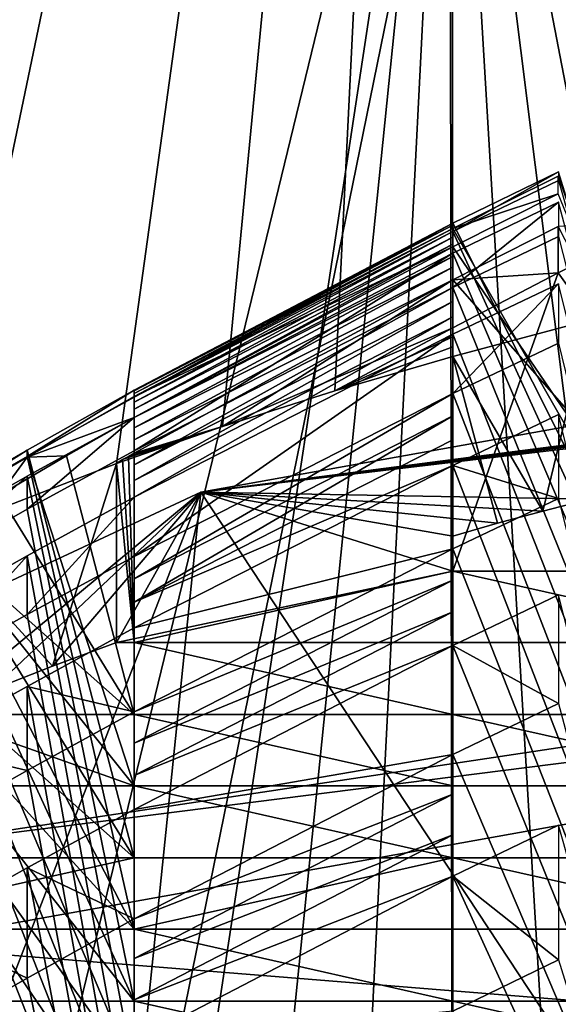
# Model space of a CAD drawing. Extents: x -86 to 88, y -70 to 300.
# Drawn here: x -7 to -6, y 184 to 185 of the extents above; entities that cross this region are included whole.
import ezdxf

# ---------------------------------------------------------------- set-up
doc = ezdxf.new("R2010")
doc.units = 0
doc.header["$MEASUREMENT"] = 0

msp = doc.modelspace()

# ---------------------------------------------------------------- linework, layer by layer
for points in [[(-4.0182, 183.662003, 10.4976), (-7.4246, 197.121994, 10.667), (-4.0182, 196.574997, 12.8763)], [(-7.4246, 183.936996, 8.2382), (-7.4246, 197.121994, 10.667), (-4.0182, 183.662003, 10.4976)], [(-8.4853, 196.867004, 11.6966), (-8.4853, 183.809006, 9.2911), (-4.5922, 183.494003, 11.8732)], [(-8.4853, 196.867004, 11.6966), (-4.5922, 183.494003, 11.8732), (-4.5922, 196.242004, 14.2215)], [(-8.4853, 174.916, 246.574997), (-4.5922, 194.014008, 244.835007), (-8.4853, 193.429001, 242.300003)], [(-8.4853, 174.916, 246.574997), (-4.5922, 175.501007, 249.108994), (-4.5922, 194.014008, 244.835007)], [(-4.5922, 170.513, 227.503998), (-8.4853, 189.610992, 225.764999), (-4.5922, 189.026001, 223.229996)], [(-4.5922, 170.513, 227.503998), (-8.4853, 171.098007, 230.039001), (-8.4853, 189.610992, 225.764999)], [(-6.2547, 188.451996, 239.860001), (-3.4711, 188.951996, 242.022995), (-4.9937, 185.119995, 241.925003)], [(-7.7994, 187.731003, 236.733994), (-6.2547, 188.451996, 239.860001), (-7.0666, 184.557999, 239.488998)], [(-7.0666, 184.557999, 239.488998), (-6.2547, 188.451996, 239.860001), (-6.7777, 184.669998, 239.975998)], [(-6.7777, 184.669998, 239.975998), (-6.2547, 188.451996, 239.860001), (-6.6113, 184.727997, 240.223999)], [(-6.6113, 184.727997, 240.223999), (-6.2547, 188.451996, 239.860001), (-6.4353, 184.783997, 240.464996)], [(-6.4353, 184.783997, 240.464996), (-6.2547, 188.451996, 239.860001), (-6.25, 184.837997, 240.701004)], [(-6.25, 184.837997, 240.701004), (-6.2547, 188.451996, 239.860001), (-6.0363, 184.895004, 240.949997)], [(-5.25, 185.072006, 241.716003), (-6.2547, 188.451996, 239.860001), (-4.9937, 185.119995, 241.925003)], [(-6.0363, 184.895004, 240.949997), (-6.2547, 188.451996, 239.860001), (-5.7865, 184.957001, 241.216995)], [(-5.7865, 184.957001, 241.216995), (-6.2547, 188.451996, 239.860001), (-5.5242, 185.016006, 241.473007)], [(-5.5242, 185.016006, 241.473007), (-6.2547, 188.451996, 239.860001), (-5.25, 185.072006, 241.716003)], [(-6.2547, 186.207993, 230.139999), (-7.7994, 186.929993, 233.266006), (-7.0666, 182.871002, 232.181)], [(-6.7777, 182.757996, 231.694), (-6.2547, 186.207993, 230.139999), (-7.0666, 182.871002, 232.181)], [(-6.6113, 182.701004, 231.445999), (-6.2547, 186.207993, 230.139999), (-6.7777, 182.757996, 231.694)], [(-6.4353, 182.645004, 231.203995), (-6.2547, 186.207993, 230.139999), (-6.6113, 182.701004, 231.445999)], [(-6.25, 182.591003, 230.968994), (-6.2547, 186.207993, 230.139999), (-6.4353, 182.645004, 231.203995)], [(-5.25, 182.356995, 229.953003), (-6.2547, 186.207993, 230.139999), (-5.5242, 182.412994, 230.197006)], [(-5.5242, 182.412994, 230.197006), (-6.2547, 186.207993, 230.139999), (-5.7865, 182.472, 230.451996)], [(-5.7865, 182.472, 230.451996), (-6.2547, 186.207993, 230.139999), (-6.0363, 182.533005, 230.718994)], [(-3.4711, 185.709, 227.977005), (-6.2547, 186.207993, 230.139999), (-4.9937, 182.309006, 229.744995)], [(-4.9937, 182.309006, 229.744995), (-6.2547, 186.207993, 230.139999), (-5.25, 182.356995, 229.953003)], [(-6.0363, 182.533005, 230.718994), (-6.2547, 186.207993, 230.139999), (-6.25, 182.591003, 230.968994)], [(-4.5922, 186.179993, -10.1366), (-4.5922, 170.554993, -11.0866), (-8.4853, 170.554993, -8.4853)], [(-4.5922, 186.179993, -10.1366), (-8.4853, 170.554993, -8.4853), (-8.4853, 185.865005, -7.5545)], [(-4.0182, 170.554993, -9.7007), (-4.0182, 186.011993, -8.761), (-7.4246, 170.554993, -7.4246)], [(-7.4246, 170.554993, -7.4246), (-4.0182, 186.011993, -8.761), (-7.4246, 185.735992, -6.5016)], [(-6.7175, 185.819, 228.455002), (-3.6355, 185.356003, 226.447998), (-3.4442, 185.947006, 226.785995)], [(-6.7175, 185.819, 228.455002), (-3.4711, 185.709, 227.977005), (-3.6355, 185.356003, 226.447998)], [(-5.2454, 182.501007, 242.979004), (-6.6456, 184.625, 241.063995), (-3.688, 185.154999, 243.362)], [(-3.688, 185.154999, 243.362), (-6.6456, 184.625, 241.063995), (-4.9937, 184.839005, 241.990005)], [(-6.25, 185.046997, 238.348999), (-5.75, 184.050995, 238.578995), (-6.0844, 185.128006, 238.330994)], [(-6.25, 185.033997, 237.839005), (-6.0844, 185.128006, 238.330994), (-6.0844, 185.113998, 237.820999)], [(-6.25, 185.033997, 237.839005), (-6.25, 185.046997, 238.348999), (-6.0844, 185.128006, 238.330994)], [(-6.25, 185.039001, 238.863998), (-6.0845, 185.121002, 238.845001), (-5.75, 184.164001, 239.065994)], [(-6.25, 185.039001, 238.863998), (-6.0845, 185.093002, 239.365005), (-6.0845, 185.121002, 238.845001)], [(-6.25, 185.033997, 237.839005), (-6.0844, 185.113998, 237.820999), (-5.75, 183.938995, 238.091995)], [(-6.25, 185.009995, 239.384003), (-5.75, 184.276001, 239.554001), (-6.0845, 185.093002, 239.365005)], [(-6.25, 185.039001, 238.863998), (-6.25, 185.009995, 239.384003), (-6.0845, 185.093002, 239.365005)], [(-6.25, 185, 237.334), (-5.75, 183.826004, 237.604996), (-6.0844, 185.080002, 237.315002)], [(-6.25, 184.945999, 236.832993), (-6.0844, 185.080002, 237.315002), (-6.0844, 185.026001, 236.815002)], [(-6.25, 184.945999, 236.832993), (-6.25, 185, 237.334), (-6.0844, 185.080002, 237.315002)], [(-6.75, 184.783997, 238.582001), (-6.25, 185.044006, 238.692993), (-6.25, 185.046997, 238.520996)], [(-6.75, 184.785004, 238.410004), (-6.25, 185.046997, 238.520996), (-6.25, 185.046997, 238.348999)], [(-6.75, 184.785004, 238.410004), (-6.75, 184.783997, 238.582001), (-6.25, 185.046997, 238.520996)], [(-6.75, 184.774002, 237.899002), (-6.25, 185.046997, 238.348999), (-6.25, 185.033997, 237.839005)], [(-6.75, 184.774002, 237.899002), (-6.75, 184.785004, 238.410004), (-6.25, 185.046997, 238.348999)], [(-6.75, 184.779999, 238.753998), (-6.25, 185.039001, 238.863998), (-6.25, 185.044006, 238.692993)], [(-6.75, 184.783997, 238.582001), (-6.75, 184.779999, 238.753998), (-6.25, 185.044006, 238.692993)], [(-6.75, 184.774994, 238.925003), (-6.25, 185.009995, 239.384003), (-6.25, 185.039001, 238.863998)], [(-6.75, 184.779999, 238.753998), (-6.75, 184.774994, 238.925003), (-6.25, 185.039001, 238.863998)], [(-6.25, 185.046997, 238.348999), (-6.25, 185.046997, 238.520996), (-6.25, 184.050995, 238.578995)], [(-6.25, 185.046997, 238.520996), (-6.25, 185.044006, 238.692993), (-6.25, 184.050995, 238.578995)], [(-6.25, 185.046997, 238.348999), (-6.25, 184.050995, 238.578995), (-5.75, 184.050995, 238.578995)], [(-6.25, 184.050995, 238.578995), (-6.25, 185.044006, 238.692993), (-6.25, 184.164001, 239.065994)], [(-6.25, 185.044006, 238.692993), (-6.25, 185.039001, 238.863998), (-6.25, 184.164001, 239.065994)], [(-6.25, 184.957993, 239.908997), (-6.0845, 185.042007, 239.889999), (-5.75, 184.389008, 240.041)], [(-6.25, 184.957993, 239.908997), (-6.0846, 184.968994, 240.419998), (-6.0845, 185.042007, 239.889999)], [(-6.25, 184.164001, 239.065994), (-6.25, 185.039001, 238.863998), (-5.75, 184.164001, 239.065994)], [(-6.0846, 184.968994, 240.419998), (-5.75, 184.501007, 240.528), (-5.9179, 185.052002, 240.401001)], [(-6.0845, 185.042007, 239.889999), (-6.0846, 184.968994, 240.419998), (-5.9179, 185.052002, 240.401001)], [(-6.75, 184.766006, 237.731003), (-6.25, 185.033997, 237.839005), (-6.25, 185.024994, 237.671005)], [(-6.75, 184.766006, 237.731003), (-6.75, 184.774002, 237.899002), (-6.25, 185.033997, 237.839005)], [(-6.75, 184.755005, 237.561996), (-6.25, 185.024994, 237.671005), (-6.25, 185.014008, 237.501999)], [(-6.75, 184.755005, 237.561996), (-6.75, 184.766006, 237.731003), (-6.25, 185.024994, 237.671005)], [(-6.25, 183.938995, 238.091995), (-6.25, 185.033997, 237.839005), (-5.75, 183.938995, 238.091995)], [(-6.25, 185.024994, 237.671005), (-6.25, 185.033997, 237.839005), (-6.25, 183.938995, 238.091995)], [(-6.25, 184.945999, 236.832993), (-6.0844, 185.026001, 236.815002), (-5.75, 183.714005, 237.117996)], [(-6.25, 183.826004, 237.604996), (-6.25, 185.024994, 237.671005), (-6.25, 183.938995, 238.091995)], [(-6.25, 185.014008, 237.501999), (-6.25, 185.024994, 237.671005), (-6.25, 183.826004, 237.604996)], [(-6.75, 184.742004, 237.393005), (-6.25, 185.014008, 237.501999), (-6.25, 185, 237.334)], [(-6.75, 184.742004, 237.393005), (-6.75, 184.755005, 237.561996), (-6.25, 185.014008, 237.501999)], [(-6.75, 184.742004, 239.445999), (-6.25, 184.994995, 239.559998), (-6.25, 185.009995, 239.384003)], [(-6.75, 184.774994, 238.925003), (-6.75, 184.742004, 239.445999), (-6.25, 185.009995, 239.384003)], [(-6.25, 185, 237.334), (-6.25, 185.014008, 237.501999), (-6.25, 183.826004, 237.604996)], [(-6.25, 185.009995, 239.384003), (-6.25, 184.994995, 239.559998), (-6.25, 184.276001, 239.554001)], [(-6.25, 185.009995, 239.384003), (-6.25, 184.276001, 239.554001), (-5.75, 184.276001, 239.554001)], [(-6.75, 184.690002, 236.893005), (-6.25, 185, 237.334), (-6.25, 184.945999, 236.832993)], [(-6.75, 184.690002, 236.893005), (-6.75, 184.742004, 237.393005), (-6.25, 185, 237.334)], [(-6.75, 184.725998, 239.621994), (-6.25, 184.977997, 239.735001), (-6.25, 184.994995, 239.559998)], [(-6.75, 184.742004, 239.445999), (-6.75, 184.725998, 239.621994), (-6.25, 184.994995, 239.559998)], [(-6.25, 185, 237.334), (-6.25, 183.826004, 237.604996), (-5.75, 183.826004, 237.604996)], [(-6.25, 184.994995, 239.559998), (-6.25, 184.977997, 239.735001), (-6.25, 184.276001, 239.554001)], [(-6.75, 184.707001, 239.796997), (-6.25, 184.957993, 239.908997), (-6.25, 184.977997, 239.735001)], [(-6.75, 184.725998, 239.621994), (-6.75, 184.707001, 239.796997), (-6.25, 184.977997, 239.735001)], [(-6.25, 184.276001, 239.554001), (-6.25, 184.977997, 239.735001), (-6.25, 184.389008, 240.041)], [(-6.25, 184.977997, 239.735001), (-6.25, 184.957993, 239.908997), (-6.25, 184.389008, 240.041)], [(-6.25, 184.882996, 240.440002), (-6.25, 184.501007, 240.528), (-6.0846, 184.968994, 240.419998)], [(-6.0846, 184.968994, 240.419998), (-6.25, 184.501007, 240.528), (-5.75, 184.501007, 240.528)], [(-6.25, 184.957993, 239.908997), (-6.25, 184.882996, 240.440002), (-6.0846, 184.968994, 240.419998)], [(-6.75, 184.686005, 239.972), (-6.6113, 184.727997, 240.223999), (-6.25, 184.957993, 239.908997)], [(-6.75, 184.707001, 239.796997), (-6.75, 184.686005, 239.972), (-6.25, 184.957993, 239.908997)], [(-6.75, 184.667999, 236.727005), (-6.75, 184.690002, 236.893005), (-6.25, 184.945999, 236.832993)], [(-6.75, 184.667999, 236.727005), (-6.25, 184.945999, 236.832993), (-6.25, 184.923996, 236.667007)], [(-6.6113, 184.727997, 240.223999), (-6.25, 184.882996, 240.440002), (-6.25, 184.957993, 239.908997)], [(-6.25, 184.389008, 240.041), (-6.25, 184.957993, 239.908997), (-5.75, 184.389008, 240.041)], [(-6.25, 184.873001, 236.337006), (-5.75, 183.600998, 236.630997), (-6.0844, 184.951996, 236.319)], [(-6.25, 184.779999, 235.845001), (-6.0844, 184.951996, 236.319), (-6.0844, 184.858994, 235.826996)], [(-6.25, 184.779999, 235.845001), (-6.25, 184.873001, 236.337006), (-6.0844, 184.951996, 236.319)], [(-6.25, 183.714005, 237.117996), (-6.25, 184.945999, 236.832993), (-5.75, 183.714005, 237.117996)], [(-6.25, 184.923996, 236.667007), (-6.25, 184.945999, 236.832993), (-6.25, 183.714005, 237.117996)], [(-6.75, 184.643005, 236.561005), (-6.75, 184.667999, 236.727005), (-6.25, 184.923996, 236.667007)], [(-6.75, 184.643005, 236.561005), (-6.25, 184.923996, 236.667007), (-6.25, 184.899994, 236.501999)], [(-6.25, 183.600998, 236.630997), (-6.25, 184.923996, 236.667007), (-6.25, 183.714005, 237.117996)], [(-6.25, 184.899994, 236.501999), (-6.25, 184.923996, 236.667007), (-6.25, 183.600998, 236.630997)], [(-6.75, 184.617004, 236.395996), (-6.75, 184.643005, 236.561005), (-6.25, 184.899994, 236.501999)], [(-6.75, 184.617004, 236.395996), (-6.25, 184.899994, 236.501999), (-6.25, 184.873001, 236.337006)], [(-6.25, 184.873001, 236.337006), (-6.25, 184.899994, 236.501999), (-6.25, 183.600998, 236.630997)], [(-6.6113, 184.727997, 240.223999), (-6.4353, 184.783997, 240.464996), (-6.25, 184.882996, 240.440002)], [(-6.4353, 184.783997, 240.464996), (-6.25, 184.869003, 240.526993), (-6.25, 184.882996, 240.440002)], [(-6.25, 184.837997, 240.701004), (-6.0363, 184.895004, 240.949997), (-6.1088, 184.595001, 240.932999)], [(-6.25, 184.882996, 240.440002), (-6.25, 184.869003, 240.526993), (-6.25, 184.501007, 240.528)], [(-6.1088, 184.595001, 240.932999), (-6.0363, 184.895004, 240.949997), (-6.0363, 184.613998, 241.014999)], [(-6.75, 184.524002, 235.904007), (-6.25, 184.873001, 236.337006), (-6.25, 184.779999, 235.845001)], [(-6.75, 184.524002, 235.904007), (-6.75, 184.617004, 236.395996), (-6.25, 184.873001, 236.337006)], [(-6.4353, 184.783997, 240.464996), (-6.25, 184.852997, 240.613998), (-6.25, 184.869003, 240.526993)], [(-6.25, 184.873001, 236.337006), (-6.25, 183.600998, 236.630997), (-5.75, 183.600998, 236.630997)], [(-6.25, 184.869003, 240.526993), (-6.25, 184.852997, 240.613998), (-6.25, 184.501007, 240.528)], [(-6.4353, 184.783997, 240.464996), (-6.25, 184.837997, 240.701004), (-6.25, 184.852997, 240.613998)], [(-6.25, 184.779999, 235.845001), (-6.0844, 184.858994, 235.826996), (-5.75, 183.488998, 236.143005)], [(-6.25, 184.501007, 240.528), (-6.25, 184.852997, 240.613998), (-6.25, 184.556, 240.766006)], [(-6.25, 184.852997, 240.613998), (-6.25, 184.837997, 240.701004), (-6.25, 184.556, 240.766006)], [(-4.9937, 184.839005, 241.990005), (-6.6456, 184.625, 241.063995), (-5.0802, 184.822998, 241.921005)], [(-6.18, 184.576004, 240.850006), (-6.25, 184.837997, 240.701004), (-6.1088, 184.595001, 240.932999)], [(-6.25, 184.556, 240.766006), (-6.25, 184.837997, 240.701004), (-6.18, 184.576004, 240.850006)], [(-5.0802, 184.822998, 241.921005), (-6.6456, 184.625, 241.063995), (-5.1656, 184.807007, 241.852005)], [(-5.1656, 184.807007, 241.852005), (-6.6456, 184.625, 241.063995), (-5.25, 184.791, 241.781006)], [(-5.25, 184.791, 241.781006), (-6.6456, 184.625, 241.063995), (-6.0363, 184.613998, 241.014999)], [(-6.9181, 184.690994, 238.432007), (-6.75, 184.050995, 238.578995), (-6.75, 184.785004, 238.410004)], [(-6.918, 184.681, 237.921005), (-6.9181, 184.690994, 238.432007), (-6.75, 184.785004, 238.410004)], [(-6.9181, 184.679993, 238.947006), (-6.75, 184.774994, 238.925003), (-6.75, 184.164001, 239.065994)], [(-6.9181, 184.679993, 238.947006), (-6.75, 184.742004, 239.445999), (-6.75, 184.774994, 238.925003)], [(-6.918, 184.681, 237.921005), (-6.75, 184.785004, 238.410004), (-6.75, 184.774002, 237.899002)], [(-6.75, 184.050995, 238.578995), (-6.75, 184.783997, 238.582001), (-6.75, 184.785004, 238.410004)], [(-6.75, 184.050995, 238.578995), (-6.75, 184.779999, 238.753998), (-6.75, 184.783997, 238.582001)], [(-6.75, 184.164001, 239.065994), (-6.75, 184.779999, 238.753998), (-6.75, 184.050995, 238.578995)], [(-6.75, 184.164001, 239.065994), (-6.75, 184.774994, 238.925003), (-6.75, 184.779999, 238.753998)], [(-6.75, 184.488998, 235.740997), (-6.25, 184.779999, 235.845001), (-6.25, 184.744995, 235.682999)], [(-6.75, 184.488998, 235.740997), (-6.75, 184.524002, 235.904007), (-6.25, 184.779999, 235.845001)], [(-6.25, 183.488998, 236.143005), (-6.25, 184.779999, 235.845001), (-5.75, 183.488998, 236.143005)], [(-6.25, 184.744995, 235.682999), (-6.25, 184.779999, 235.845001), (-6.25, 183.488998, 236.143005)], [(-6.918, 184.681, 237.921005), (-6.75, 184.774002, 237.899002), (-6.75, 183.938995, 238.091995)], [(-6.75, 183.938995, 238.091995), (-6.75, 184.774002, 237.899002), (-6.75, 184.766006, 237.731003)], [(-6.75, 183.938995, 238.091995), (-6.75, 184.766006, 237.731003), (-6.75, 183.826004, 237.604996)], [(-6.75, 183.826004, 237.604996), (-6.75, 184.766006, 237.731003), (-6.75, 184.755005, 237.561996)], [(-6.75, 183.826004, 237.604996), (-6.75, 184.755005, 237.561996), (-6.75, 184.742004, 237.393005)], [(-6.75, 184.451996, 235.578995), (-6.75, 184.488998, 235.740997), (-6.25, 184.744995, 235.682999)], [(-6.75, 184.451996, 235.578995), (-6.25, 184.744995, 235.682999), (-6.25, 184.707001, 235.520004)], [(-6.25, 184.667007, 235.358002), (-5.75, 183.376007, 235.656006), (-6.0844, 184.746994, 235.339996)], [(-6.0844, 184.615005, 234.856995), (-6.25, 184.667007, 235.358002), (-6.0844, 184.746994, 235.339996)], [(-6.25, 183.376007, 235.656006), (-6.25, 184.744995, 235.682999), (-6.25, 183.488998, 236.143005)], [(-6.25, 184.707001, 235.520004), (-6.25, 184.744995, 235.682999), (-6.25, 183.376007, 235.656006)], [(-6.9181, 184.679993, 238.947006), (-6.8561, 184.682007, 239.460007), (-6.75, 184.742004, 239.445999)], [(-6.918, 184.649994, 237.414993), (-6.75, 183.826004, 237.604996), (-6.75, 184.742004, 237.393005)], [(-6.918, 184.598007, 236.914001), (-6.75, 184.742004, 237.393005), (-6.75, 184.690002, 236.893005)], [(-6.918, 184.598007, 236.914001), (-6.918, 184.649994, 237.414993), (-6.75, 184.742004, 237.393005)], [(-6.8561, 184.682007, 239.460007), (-6.75, 184.276001, 239.554001), (-6.75, 184.742004, 239.445999)], [(-6.75, 184.276001, 239.554001), (-6.75, 184.725998, 239.621994), (-6.75, 184.742004, 239.445999)], [(-6.7777, 184.669998, 239.975998), (-6.6113, 184.727997, 240.223999), (-6.7685, 184.675995, 239.975006)], [(-6.7685, 184.675995, 239.975006), (-6.6113, 184.727997, 240.223999), (-6.7592, 184.681, 239.973007)], [(-6.7592, 184.681, 239.973007), (-6.6113, 184.727997, 240.223999), (-6.75, 184.686005, 239.972)], [(-6.75, 184.276001, 239.554001), (-6.75, 184.707001, 239.796997), (-6.75, 184.725998, 239.621994)], [(-6.75, 184.389008, 240.041), (-6.75, 184.707001, 239.796997), (-6.75, 184.276001, 239.554001)], [(-6.75, 184.389008, 240.041), (-6.75, 184.686005, 239.972), (-6.75, 184.707001, 239.796997)], [(-6.75, 184.451996, 235.578995), (-6.25, 184.707001, 235.520004), (-6.25, 184.667007, 235.358002)], [(-6.25, 184.667007, 235.358002), (-6.25, 184.707001, 235.520004), (-6.25, 183.376007, 235.656006)], [(-7.0847, 184.595001, 238.453995), (-6.75, 184.050995, 238.578995), (-6.9181, 184.690994, 238.432007)], [(-7.0847, 184.585007, 237.942993), (-6.9181, 184.690994, 238.432007), (-6.918, 184.681, 237.921005)], [(-7.0847, 184.585007, 237.942993), (-7.0847, 184.595001, 238.453995), (-6.9181, 184.690994, 238.432007)], [(-6.918, 184.598007, 236.914001), (-6.75, 184.690002, 236.893005), (-6.75, 183.714005, 237.117996)], [(-6.7592, 184.681, 239.973007), (-6.75, 184.686005, 239.972), (-6.75, 184.389008, 240.041)], [(-6.75, 183.714005, 237.117996), (-6.75, 184.690002, 236.893005), (-6.75, 184.667999, 236.727005)], [(-7.0848, 184.582001, 238.970001), (-6.9181, 184.679993, 238.947006), (-6.75, 184.164001, 239.065994)], [(-7.0848, 184.582001, 238.970001), (-6.9617, 184.619995, 239.473999), (-6.9181, 184.679993, 238.947006)], [(-7.0847, 184.585007, 237.942993), (-6.918, 184.681, 237.921005), (-6.75, 183.938995, 238.091995)], [(-7.0666, 184.557999, 239.488998), (-6.7777, 184.669998, 239.975998), (-6.878, 184.352005, 239.880997)], [(-6.9617, 184.619995, 239.473999), (-6.75, 184.276001, 239.554001), (-6.8561, 184.682007, 239.460007)], [(-6.9181, 184.679993, 238.947006), (-6.9617, 184.619995, 239.473999), (-6.8561, 184.682007, 239.460007)], [(-6.878, 184.352005, 239.880997), (-6.7777, 184.669998, 239.975998), (-6.7777, 184.389008, 240.041)], [(-6.7777, 184.669998, 239.975998), (-6.7685, 184.675995, 239.975006), (-6.75, 184.389008, 240.041)], [(-6.7777, 184.389008, 240.041), (-6.7777, 184.669998, 239.975998), (-6.75, 184.389008, 240.041)], [(-6.7685, 184.675995, 239.975006), (-6.7592, 184.681, 239.973007), (-6.75, 184.389008, 240.041)], [(-6.75, 183.714005, 237.117996), (-6.75, 184.667999, 236.727005), (-6.75, 183.600998, 236.630997)], [(-6.75, 183.600998, 236.630997), (-6.75, 184.667999, 236.727005), (-6.75, 184.643005, 236.561005)], [(-6.75, 184.412003, 235.417007), (-6.75, 184.451996, 235.578995), (-6.25, 184.667007, 235.358002)], [(-6.75, 184.412003, 235.417007), (-6.25, 184.667007, 235.358002), (-6.25, 184.535995, 234.875)], [(-6.25, 184.667007, 235.358002), (-6.25, 183.376007, 235.656006), (-5.75, 183.376007, 235.656006)], [(-6.25, 184.535995, 234.875), (-6.25, 184.667007, 235.358002), (-6.0844, 184.615005, 234.856995)], [(-7.0847, 184.554993, 237.436996), (-6.75, 183.826004, 237.604996), (-6.918, 184.649994, 237.414993)], [(-7.0847, 184.503006, 236.934998), (-7.0847, 184.554993, 237.436996), (-6.918, 184.649994, 237.414993)], [(-7.0847, 184.503006, 236.934998), (-6.918, 184.649994, 237.414993), (-6.918, 184.598007, 236.914001)], [(-6.75, 183.600998, 236.630997), (-6.75, 184.643005, 236.561005), (-6.75, 184.617004, 236.395996)], [(-7.746, 181.783997, 239.873001), (-8.2869, 183.858002, 237.742996), (-6.6456, 184.625, 241.063995)], [(-7.0666, 184.276001, 239.554001), (-6.6456, 184.625, 241.063995), (-8.2869, 183.858002, 237.742996)], [(-6.9041, 182.112, 241.292999), (-7.746, 181.783997, 239.873001), (-6.6456, 184.625, 241.063995)], [(-6.9744, 184.313995, 239.718002), (-6.6456, 184.625, 241.063995), (-7.0666, 184.276001, 239.554001)], [(-6.878, 184.352005, 239.880997), (-6.6456, 184.625, 241.063995), (-6.9744, 184.313995, 239.718002)], [(-5.2454, 182.501007, 242.979004), (-6.9041, 182.112, 241.292999), (-6.6456, 184.625, 241.063995)], [(-6.7777, 184.389008, 240.041), (-6.6456, 184.625, 241.063995), (-6.878, 184.352005, 239.880997)], [(-6.25, 184.501007, 240.528), (-6.6456, 184.625, 241.063995), (-6.7777, 184.389008, 240.041)], [(-6.0363, 184.613998, 241.014999), (-6.6456, 184.625, 241.063995), (-6.1088, 184.595001, 240.932999)], [(-6.1088, 184.595001, 240.932999), (-6.6456, 184.625, 241.063995), (-6.18, 184.576004, 240.850006)], [(-6.18, 184.576004, 240.850006), (-6.6456, 184.625, 241.063995), (-6.25, 184.556, 240.766006)], [(-6.25, 184.556, 240.766006), (-6.6456, 184.625, 241.063995), (-6.25, 184.501007, 240.528)], [(-6.9617, 184.619995, 239.473999), (-7.0666, 184.557999, 239.488998), (-6.75, 184.276001, 239.554001)], [(-6.918, 184.524994, 236.417007), (-6.75, 183.600998, 236.630997), (-6.75, 184.617004, 236.395996)], [(-6.918, 184.432999, 235.925003), (-6.75, 184.617004, 236.395996), (-6.75, 184.524002, 235.904007)], [(-6.918, 184.432999, 235.925003), (-6.918, 184.524994, 236.417007), (-6.75, 184.617004, 236.395996)], [(-6.25, 184.535995, 234.875), (-6.0844, 184.615005, 234.856995), (-5.75, 183.264008, 235.169006)], [(-7.0847, 184.595001, 238.453995), (-7.25, 184.496002, 238.477005), (-6.75, 184.050995, 238.578995)], [(-7.0847, 184.503006, 236.934998), (-6.918, 184.598007, 236.914001), (-6.75, 183.714005, 237.117996)], [(-7.25, 184.488007, 237.964996), (-7.0847, 184.585007, 237.942993), (-6.75, 183.938995, 238.091995)], [(-7.25, 184.164001, 239.065994), (-7.0848, 184.582001, 238.970001), (-6.75, 184.164001, 239.065994)], [(-7.25, 184.457993, 237.459), (-6.75, 183.826004, 237.604996), (-7.0847, 184.554993, 237.436996)], [(-3.8651, 184.557007, 245.216995), (-7.1418, 174.613007, 245.266006), (-7.1418, 184.065002, 243.082993)], [(-3.8651, 175.106003, 247.399002), (-7.1418, 174.613007, 245.266006), (-3.8651, 184.557007, 245.216995)], [(-7.1418, 184.065002, 243.082993), (-4.2304, 184.434006, 244.684006), (-3.8651, 184.557007, 245.216995)], [(-7.0666, 184.557999, 239.488998), (-7.0666, 184.276001, 239.554001), (-6.75, 184.276001, 239.554001)], [(-6.9744, 184.313995, 239.718002), (-7.0666, 184.557999, 239.488998), (-6.878, 184.352005, 239.880997)], [(-6.75, 184.279999, 234.934998), (-6.25, 184.535995, 234.875), (-6.25, 184.487, 234.714996)], [(-6.75, 184.279999, 234.934998), (-6.75, 184.412003, 235.417007), (-6.25, 184.535995, 234.875)], [(-6.25, 183.264008, 235.169006), (-6.25, 184.535995, 234.875), (-5.75, 183.264008, 235.169006)], [(-6.25, 184.487, 234.714996), (-6.25, 184.535995, 234.875), (-6.25, 183.264008, 235.169006)], [(-7.0847, 184.431, 236.438995), (-6.75, 183.600998, 236.630997), (-6.918, 184.524994, 236.417007)], [(-7.0847, 184.339005, 235.947006), (-7.0847, 184.431, 236.438995), (-6.918, 184.524994, 236.417007)], [(-7.0847, 184.339005, 235.947006), (-6.918, 184.524994, 236.417007), (-6.918, 184.432999, 235.925003)], [(-6.918, 184.432999, 235.925003), (-6.75, 184.524002, 235.904007), (-6.75, 183.488998, 236.143005)], [(-6.75, 183.488998, 236.143005), (-6.75, 184.524002, 235.904007), (-6.75, 184.488998, 235.740997)], [(-7.25, 184.406998, 236.957993), (-7.0847, 184.503006, 236.934998), (-6.75, 183.714005, 237.117996)], [(-6.25, 184.501007, 240.528), (-6.7777, 184.389008, 240.041), (-6.75, 184.389008, 240.041)], [(-6.25, 184.389008, 240.041), (-6.25, 184.501007, 240.528), (-6.75, 184.389008, 240.041)], [(-5.75, 184.501007, 240.528), (-6.25, 184.501007, 240.528), (-5.75, 184.389008, 240.041)], [(-5.75, 184.389008, 240.041), (-6.25, 184.501007, 240.528), (-6.25, 184.389008, 240.041)], [(-7.25, 184.496002, 238.477005), (-7.25, 184.050995, 238.578995), (-6.75, 184.050995, 238.578995)], [(-7.25, 183.938995, 238.091995), (-7.25, 184.488007, 237.964996), (-6.75, 183.938995, 238.091995)], [(-6.75, 183.488998, 236.143005), (-6.75, 184.488998, 235.740997), (-6.75, 183.376007, 235.656006)], [(-6.75, 183.376007, 235.656006), (-6.75, 184.488998, 235.740997), (-6.75, 184.451996, 235.578995)], [(-6.75, 184.231003, 234.774002), (-6.25, 184.487, 234.714996), (-6.25, 184.436996, 234.556)], [(-6.75, 184.231003, 234.774002), (-6.75, 184.279999, 234.934998), (-6.25, 184.487, 234.714996)], [(-6.25, 184.436996, 234.556), (-6.25, 184.487, 234.714996), (-6.25, 183.264008, 235.169006)], [(-7.25, 184.457993, 237.459), (-7.25, 183.826004, 237.604996), (-6.75, 183.826004, 237.604996)], [(-6.75, 183.376007, 235.656006), (-6.75, 184.451996, 235.578995), (-6.75, 184.412003, 235.417007)], [(-6.25, 184.384003, 234.397003), (-5.75, 183.151001, 234.682007), (-6.0844, 184.464005, 234.378998)], [(-6.0844, 184.292999, 233.904999), (-6.25, 184.384003, 234.397003), (-6.0844, 184.464005, 234.378998)], [(-6.75, 184.179993, 234.615005), (-6.25, 184.436996, 234.556), (-6.25, 184.384003, 234.397003)], [(-6.75, 184.179993, 234.615005), (-6.75, 184.231003, 234.774002), (-6.25, 184.436996, 234.556)], [(-6.25, 183.151001, 234.682007), (-6.25, 184.436996, 234.556), (-6.25, 183.264008, 235.169006)], [(-6.25, 184.384003, 234.397003), (-6.25, 184.436996, 234.556), (-6.25, 183.151001, 234.682007)], [(-7.6229, 183.826004, 242.048004), (-4.2304, 184.434006, 244.684006), (-7.1418, 184.065002, 243.082993)], [(-5.8694, 182.748001, 244.048004), (-4.2304, 184.434006, 244.684006), (-7.6229, 183.826004, 242.048004)], [(-7.25, 184.335007, 236.460999), (-6.75, 183.600998, 236.630997), (-7.0847, 184.431, 236.438995)], [(-7.0847, 184.339005, 235.947006), (-6.918, 184.432999, 235.925003), (-6.75, 183.488998, 236.143005)], [(-7.25, 183.714005, 237.117996), (-7.25, 184.406998, 236.957993), (-6.75, 183.714005, 237.117996)], [(-6.918, 184.320007, 235.438004), (-6.75, 183.376007, 235.656006), (-6.75, 184.412003, 235.417007)], [(-6.75, 184.279999, 234.934998), (-6.918, 184.320007, 235.438004), (-6.75, 184.412003, 235.417007)], [(-6.25, 184.389008, 240.041), (-6.75, 184.389008, 240.041), (-6.25, 184.276001, 239.554001)], [(-6.25, 184.276001, 239.554001), (-6.75, 184.389008, 240.041), (-6.75, 184.276001, 239.554001)], [(-6.75, 184.126999, 234.457001), (-6.25, 184.384003, 234.397003), (-6.25, 184.212997, 233.923996)], [(-6.75, 184.126999, 234.457001), (-6.75, 184.179993, 234.615005), (-6.25, 184.384003, 234.397003)], [(-6.25, 184.384003, 234.397003), (-6.25, 183.151001, 234.682007), (-5.75, 183.151001, 234.682007)], [(-6.25, 184.212997, 233.923996), (-6.25, 184.384003, 234.397003), (-6.0844, 184.292999, 233.904999)], [(-7.25, 184.242996, 235.968994), (-7.0847, 184.339005, 235.947006), (-6.75, 183.488998, 236.143005)], [(-7.25, 184.335007, 236.460999), (-7.25, 183.600998, 236.630997), (-6.75, 183.600998, 236.630997)], [(-7.0847, 184.227005, 235.460007), (-6.75, 183.376007, 235.656006), (-6.918, 184.320007, 235.438004)], [(-6.918, 184.188004, 234.955994), (-7.0847, 184.227005, 235.460007), (-6.918, 184.320007, 235.438004)], [(-6.918, 184.188004, 234.955994), (-6.918, 184.320007, 235.438004), (-6.75, 184.279999, 234.934998)], [(-6.25, 184.212997, 233.923996), (-6.0844, 184.292999, 233.904999), (-5.75, 183.039001, 234.195007)], [(-6.75, 184.164001, 239.065994), (-7.0666, 184.276001, 239.554001), (-7.25, 184.164001, 239.065994)], [(-6.75, 184.276001, 239.554001), (-7.0666, 184.276001, 239.554001), (-6.75, 184.164001, 239.065994)], [(-6.918, 184.188004, 234.955994), (-6.75, 184.279999, 234.934998), (-6.75, 183.264008, 235.169006)], [(-6.75, 183.264008, 235.169006), (-6.75, 184.279999, 234.934998), (-6.75, 184.231003, 234.774002)], [(-6.25, 184.276001, 239.554001), (-6.75, 184.276001, 239.554001), (-6.25, 184.164001, 239.065994)], [(-6.25, 184.164001, 239.065994), (-6.75, 184.276001, 239.554001), (-6.75, 184.164001, 239.065994)], [(-5.75, 184.164001, 239.065994), (-6.25, 184.276001, 239.554001), (-6.25, 184.164001, 239.065994)], [(-5.75, 184.276001, 239.554001), (-6.25, 184.276001, 239.554001), (-5.75, 184.164001, 239.065994)], [(-7.25, 183.488998, 236.143005), (-7.25, 184.242996, 235.968994), (-6.75, 183.488998, 236.143005)], [(-7.25, 184.130997, 235.481995), (-6.75, 183.376007, 235.656006), (-7.0847, 184.227005, 235.460007)], [(-7.0847, 184.093994, 234.977005), (-7.0847, 184.227005, 235.460007), (-6.918, 184.188004, 234.955994)], [(-6.75, 183.264008, 235.169006), (-6.75, 184.231003, 234.774002), (-6.75, 184.179993, 234.615005)], [(-6.75, 183.955002, 233.983002), (-6.75, 184.126999, 234.457001), (-6.25, 184.212997, 233.923996)], [(-6.75, 183.955002, 233.983002), (-6.25, 184.212997, 233.923996), (-6.25, 184.151001, 233.766998)], [(-6.25, 183.039001, 234.195007), (-6.25, 184.212997, 233.923996), (-5.75, 183.039001, 234.195007)], [(-6.25, 184.151001, 233.766998), (-6.25, 184.212997, 233.923996), (-6.25, 183.039001, 234.195007)], [(-7.0847, 184.093994, 234.977005), (-6.918, 184.188004, 234.955994), (-6.75, 183.264008, 235.169006)], [(-6.75, 183.264008, 235.169006), (-6.75, 184.179993, 234.615005), (-6.75, 183.151001, 234.682007)], [(-6.75, 183.151001, 234.682007), (-6.75, 184.179993, 234.615005), (-6.75, 184.126999, 234.457001)], [(-6.25, 184.050995, 238.578995), (-6.75, 184.164001, 239.065994), (-6.75, 184.050995, 238.578995)], [(-6.25, 184.164001, 239.065994), (-6.75, 184.164001, 239.065994), (-6.25, 184.050995, 238.578995)], [(-6.75, 183.893005, 233.826004), (-6.75, 183.955002, 233.983002), (-6.25, 184.151001, 233.766998)], [(-6.75, 183.893005, 233.826004), (-6.25, 184.151001, 233.766998), (-6.25, 184.087006, 233.610001)], [(-6.25, 184.087006, 233.610001), (-6.25, 184.151001, 233.766998), (-6.25, 183.039001, 234.195007)], [(-7.25, 184.130997, 235.481995), (-7.25, 183.376007, 235.656006), (-6.75, 183.376007, 235.656006)], [(-6.918, 184.035004, 234.477997), (-6.75, 183.151001, 234.682007), (-6.75, 184.126999, 234.457001)], [(-6.75, 183.955002, 233.983002), (-6.918, 184.035004, 234.477997), (-6.75, 184.126999, 234.457001)], [(-6.25, 184.022003, 233.455002), (-5.75, 182.927002, 233.707993), (-6.0844, 184.102005, 233.436005)], [(-6.0844, 183.891006, 232.972), (-6.25, 184.022003, 233.455002), (-6.0844, 184.102005, 233.436005)], [(-7.25, 183.998001, 235), (-7.0847, 184.093994, 234.977005), (-6.75, 183.264008, 235.169006)], [(-6.75, 183.828003, 233.669998), (-6.75, 183.893005, 233.826004), (-6.25, 184.087006, 233.610001)], [(-6.75, 183.828003, 233.669998), (-6.25, 184.087006, 233.610001), (-6.25, 184.022003, 233.455002)], [(-6.25, 182.927002, 233.707993), (-6.25, 184.087006, 233.610001), (-6.25, 183.039001, 234.195007)], [(-6.25, 184.022003, 233.455002), (-6.25, 184.087006, 233.610001), (-6.25, 182.927002, 233.707993)], [(-6.75, 183.938995, 238.091995), (-6.75, 184.050995, 238.578995), (-7.25, 183.938995, 238.091995)], [(-6.75, 184.050995, 238.578995), (-7.25, 184.050995, 238.578995), (-7.25, 183.938995, 238.091995)], [(-6.25, 183.938995, 238.091995), (-6.25, 184.050995, 238.578995), (-6.75, 183.938995, 238.091995)], [(-6.25, 184.050995, 238.578995), (-6.75, 184.050995, 238.578995), (-6.75, 183.938995, 238.091995)], [(-5.75, 183.938995, 238.091995), (-6.25, 184.050995, 238.578995), (-6.25, 183.938995, 238.091995)], [(-5.75, 184.050995, 238.578995), (-6.25, 184.050995, 238.578995), (-5.75, 183.938995, 238.091995)], [(-7.0847, 183.940994, 234.5), (-6.75, 183.151001, 234.682007), (-6.918, 184.035004, 234.477997)], [(-6.918, 183.862, 234.005005), (-7.0847, 183.940994, 234.5), (-6.918, 184.035004, 234.477997)], [(-6.918, 183.862, 234.005005), (-6.918, 184.035004, 234.477997), (-6.75, 183.955002, 233.983002)], [(-6.75, 183.761993, 233.514999), (-6.75, 183.828003, 233.669998), (-6.25, 184.022003, 233.455002)], [(-6.75, 183.761993, 233.514999), (-6.25, 184.022003, 233.455002), (-6.25, 183.809998, 232.990005)], [(-6.25, 184.022003, 233.455002), (-6.25, 182.927002, 233.707993), (-5.75, 182.927002, 233.707993)], [(-6.25, 183.809998, 232.990005), (-6.25, 184.022003, 233.455002), (-6.0844, 183.891006, 232.972)], [(-7.25, 183.264008, 235.169006), (-7.25, 183.998001, 235), (-6.75, 183.264008, 235.169006)], [(-7.25, 183.843994, 234.522003), (-6.75, 183.151001, 234.682007), (-7.0847, 183.940994, 234.5)], [(-7.0847, 183.766998, 234.026001), (-7.0847, 183.940994, 234.5), (-6.918, 183.862, 234.005005)], [(-6.918, 183.862, 234.005005), (-6.75, 183.955002, 233.983002), (-6.75, 183.039001, 234.195007)], [(-6.75, 183.039001, 234.195007), (-6.75, 183.955002, 233.983002), (-6.75, 183.893005, 233.826004)], [(-7.4246, 170.554993, 7.4246), (-7.4246, 183.936996, 8.2382), (-4.0182, 170.554993, 9.7007)], [(-4.0182, 170.554993, 9.7007), (-7.4246, 183.936996, 8.2382), (-4.0182, 183.662003, 10.4976)], [(-6.25, 183.938995, 238.091995), (-6.75, 183.938995, 238.091995), (-6.25, 183.826004, 237.604996)], [(-6.25, 183.826004, 237.604996), (-6.75, 183.938995, 238.091995), (-6.75, 183.826004, 237.604996)], [(-6.75, 183.039001, 234.195007), (-6.75, 183.893005, 233.826004), (-6.75, 183.828003, 233.669998)], [(-6.25, 183.809998, 232.990005), (-6.0844, 183.891006, 232.972), (-5.75, 182.813995, 233.220001)], [(-7.0847, 183.766998, 234.026001), (-6.918, 183.862, 234.005005), (-6.75, 183.039001, 234.195007)], [(-7.25, 183.843994, 234.522003), (-7.25, 183.151001, 234.682007), (-6.75, 183.151001, 234.682007)], [(-7.5812, 182.376007, 242.436005), (-5.8694, 182.748001, 244.048004), (-7.6229, 183.826004, 242.048004)], [(-6.75, 183.826004, 237.604996), (-7.25, 183.826004, 237.604996), (-6.75, 183.714005, 237.117996)], [(-6.75, 183.714005, 237.117996), (-7.25, 183.826004, 237.604996), (-7.25, 183.714005, 237.117996)], [(-6.75, 183.039001, 234.195007), (-6.75, 183.828003, 233.669998), (-6.75, 182.927002, 233.707993)], [(-6.75, 182.927002, 233.707993), (-6.75, 183.828003, 233.669998), (-6.75, 183.761993, 233.514999)], [(-6.25, 183.826004, 237.604996), (-6.75, 183.826004, 237.604996), (-6.25, 183.714005, 237.117996)], [(-6.25, 183.714005, 237.117996), (-6.75, 183.826004, 237.604996), (-6.75, 183.714005, 237.117996)], [(-5.75, 183.826004, 237.604996), (-6.25, 183.826004, 237.604996), (-5.75, 183.714005, 237.117996)], [(-5.75, 183.714005, 237.117996), (-6.25, 183.826004, 237.604996), (-6.25, 183.714005, 237.117996)]]:
    msp.add_3dface(points)

doc.saveas('drawing.dxf')
